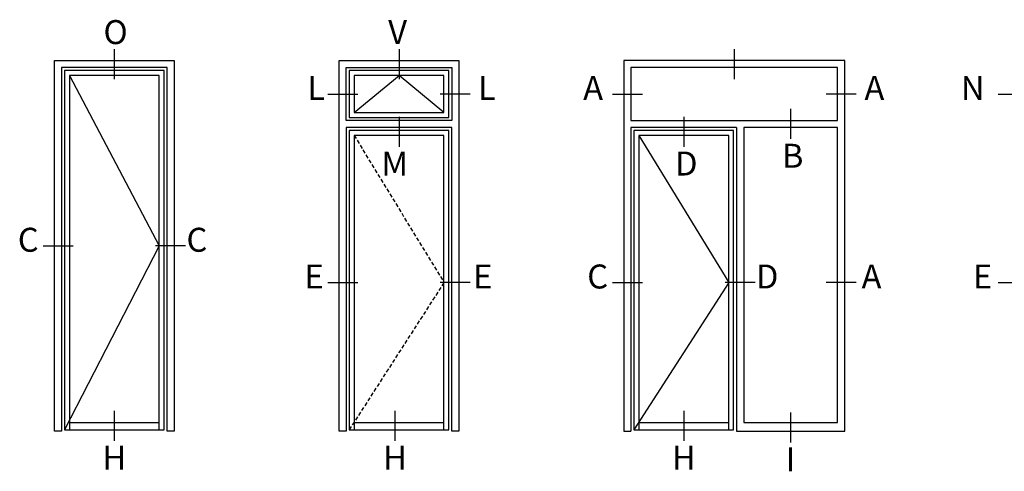
# Model space of a CAD drawing. Units: millimetres. Extents: x 553 to 6470, y 1346 to 1850.
# Drawn here: x 2753 to 2918, y 1775 to 1850 of the extents above; entities that cross this region are included whole.
import ezdxf

# ---------------------------------------------------------------- set-up
doc = ezdxf.new("R2010")
doc.units = ezdxf.units.MM
doc.linetypes.add('TRATTEGGIATA2', pattern=[9.525, 6.35, -3.175])
doc.layers.get('DEFPOINTS').update_dxf_attribs({"color": 3})
doc.layers.add('TESTO', color=8, linetype='Continuous')
doc.styles.add('SECCO', font='calibri.ttf')

msp = doc.modelspace()

# ---------------------------------------------------------------- linework, layer by layer
at = {"color": 8}
for p, q in [((2761.62, 1840.59), (2776.62, 1812.16)), ((2809.12, 1834.39), (2816.62, 1840.59)), ((2824.12, 1834.39), (2816.62, 1840.59)), ((2856.62, 1830.59), (2871.62, 1806.03)), ((2776.62, 1812.16), (2760.82, 1781.48)), ((2871.62, 1806.03), (2855.82, 1781.48))]:
    msp.add_line(p, q, dxfattribs=at)
for p, q in [((2855.32, 1833.09), (2889.78, 1833.09)), ((2872.92, 1831.89), (2872.92, 1781.23)), ((2874.12, 1831.89), (2874.12, 1782.68)), ((2761.62, 1782.68), (2776.62, 1782.68)), ((2809.12, 1782.68), (2824.12, 1782.68)), ((2856.62, 1782.68), (2871.62, 1782.68)), ((2874.12, 1782.68), (2889.78, 1782.68))]:
    msp.add_line(p, q)
at = {"color": 8, "linetype": 'TRATTEGGIATA2', "ltscale": 0.1}
for p, q in [((2809.12, 1830.59), (2824.12, 1806.03)), ((2824.12, 1806.03), (2808.32, 1781.48))]:
    msp.add_line(p, q, dxfattribs=at)
for points in [[(2760.32, 1781.23), (2759.12, 1781.23), (2759.12, 1843.09), (2779.12, 1843.09), (2779.12, 1781.23), (2777.92, 1781.23)], [(2807.82, 1781.23), (2806.62, 1781.23), (2806.62, 1843.09), (2826.62, 1843.09), (2826.62, 1781.23), (2825.42, 1781.23)], [(2872.92, 1781.23), (2890.98, 1781.23), (2890.98, 1843.09), (2854.12, 1843.09), (2854.12, 1781.23), (2855.32, 1781.23)], [(2777.92, 1781.23), (2777.92, 1841.89), (2760.32, 1841.89), (2760.32, 1781.23)], [(2807.82, 1833.09), (2807.82, 1841.89), (2825.42, 1841.89), (2825.42, 1833.09)], [(2889.78, 1833.09), (2889.78, 1841.89), (2855.32, 1841.89), (2855.32, 1833.09)], [(2776.62, 1781.48), (2776.62, 1840.59), (2761.62, 1840.59), (2761.62, 1781.48)], [(2825.42, 1833.09), (2807.82, 1833.09)], [(2825.42, 1781.23), (2825.42, 1831.89), (2807.82, 1831.89), (2807.82, 1781.23)], [(2872.92, 1831.89), (2855.32, 1831.89), (2855.32, 1781.23)], [(2889.78, 1782.68), (2889.78, 1831.89), (2874.12, 1831.89)], [(2824.12, 1781.48), (2824.12, 1830.59), (2809.12, 1830.59), (2809.12, 1781.48)], [(2871.62, 1781.48), (2871.62, 1830.59), (2856.62, 1830.59), (2856.62, 1781.48)]]:
    msp.add_lwpolyline(points)
for points in [[(2760.82, 1841.39), (2760.82, 1781.48), (2777.42, 1781.48), (2777.42, 1841.39)], [(2808.32, 1841.39), (2808.32, 1833.59), (2824.92, 1833.59), (2824.92, 1841.39)], [(2809.12, 1840.59), (2809.12, 1834.39), (2824.12, 1834.39), (2824.12, 1840.59)], [(2808.32, 1831.39), (2808.32, 1781.48), (2824.92, 1781.48), (2824.92, 1831.39)], [(2855.82, 1831.39), (2855.82, 1781.48), (2872.42, 1781.48), (2872.42, 1831.39)]]:
    msp.add_lwpolyline(points, close=True)
at = {"layer": 'DEFPOINTS'}
for p, q in [((2769.12, 1844.97), (2769.12, 1839.97)), ((2816.62, 1844.97), (2816.62, 1839.97)), ((2872.55, 1844.97), (2872.55, 1839.97)), ((2804.74, 1837.49), (2809.74, 1837.49)), ((2828.51, 1837.49), (2823.51, 1837.49)), ((2852.24, 1837.49), (2857.24, 1837.49)), ((2892.87, 1837.49), (2887.87, 1837.49)), ((2916.6, 1837.49), (2921.6, 1837.49)), ((2881.95, 1835), (2881.95, 1830)), ((2816.62, 1833.7), (2816.62, 1828.7)), ((2864.12, 1833.7), (2864.12, 1828.7)), ((2757.24, 1812.16), (2762.24, 1812.16)), ((2781.01, 1812.16), (2776.01, 1812.16)), ((2852.24, 1806.03), (2857.24, 1806.03)), ((2876.01, 1806.03), (2871.01, 1806.03)), ((2892.87, 1806.03), (2887.87, 1806.03)), ((2769.12, 1784.6), (2769.12, 1779.6)), ((2815.94, 1784.6), (2815.94, 1779.6)), ((2864.12, 1784.6), (2864.12, 1779.6)), ((2881.95, 1784.35), (2881.95, 1779.35))]:
    msp.add_line(p, q, dxfattribs=at)
at = {"layer": 'TESTO'}
for p, q in [((2804.74, 1806.03), (2809.74, 1806.03)), ((2828.51, 1806.03), (2823.51, 1806.03)), ((2916.6, 1806.03), (2921.6, 1806.03))]:
    msp.add_line(p, q, dxfattribs=at)

# ---------------------------------------------------------------- texts
at = {"layer": 'DEFPOINTS', "style": 'SECCO'}
for s, p in [('O', (2767.31, 1845.82)), ('V', (2814.81, 1845.82)), ('L', (2801.31, 1836.5)), ('L', (2829.79, 1836.5)), ('A', (2847.34, 1836.5)), ('A', (2894.27, 1836.5)), ('N', (2910.36, 1836.5)), ('B', (2880.5, 1825.19)), ('M', (2813.69, 1823.89)), ('D', (2862.67, 1823.89)), ('C', (2753.02, 1811.17)), ('C', (2781.16, 1811.17)), ('C', (2848.02, 1805.04)), ('D', (2876.16, 1805.04)), ('A', (2893.79, 1805.04)), ('H', (2767.14, 1774.79)), ('H', (2813.95, 1774.79)), ('H', (2862.14, 1774.79)), ('I', (2881.12, 1774.54))]:
    msp.add_text(s, height=4, dxfattribs=at).set_placement(p)
at = {"layer": 'TESTO', "style": 'SECCO'}
for p in [(2800.85, 1805.04), (2828.99, 1805.04), (2912.38, 1805.04)]:
    msp.add_text('E', height=4, dxfattribs=at).set_placement(p)

doc.saveas('drawing.dxf')
